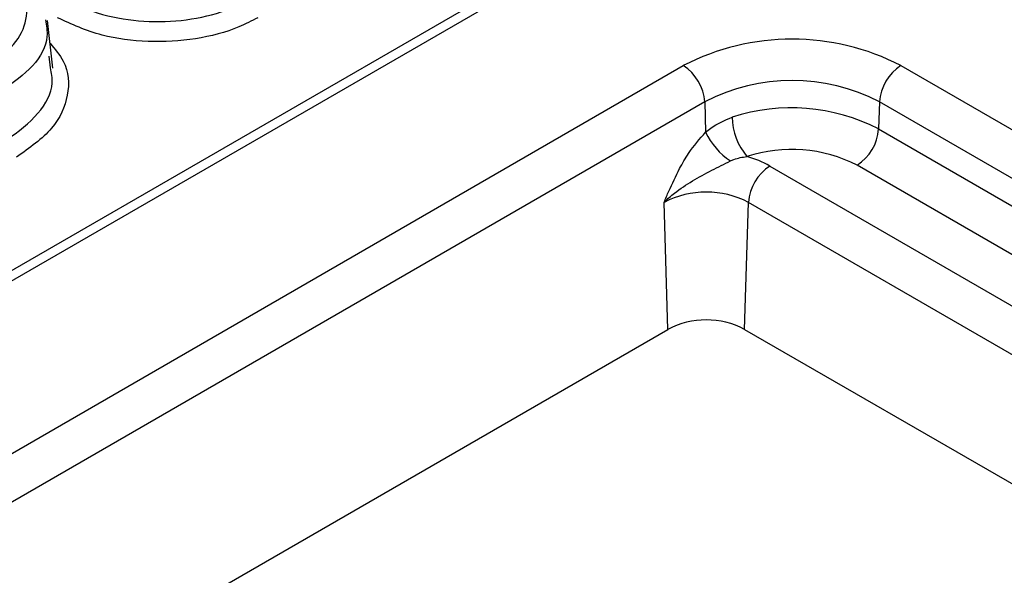
# Model space of a CAD drawing. Units: millimetres. Extents: x 8 to 462, y -29 to 291.
# Drawn here: x 308 to 315, y 162 to 166 of the extents above; entities that cross this region are included whole.
import ezdxf

# ---------------------------------------------------------------- set-up
doc = ezdxf.new("R2010")
doc.units = ezdxf.units.MM

msp = doc.modelspace()

# ---------------------------------------------------------------- linework, layer by layer
at = {"color": 7, "linetype": 'Continuous', "lineweight": 25}
for p, q in [((330.015264, 176.753008), (306.321618, 163.074958)), ((330.115256, 176.743107), (306.42161, 163.065056)), ((308.417636, 165.463301), (308.383964, 165.776867)), ((308.402453, 165.464583), (308.393518, 165.541694)), ((307.406449, 162.496521), (312.573897, 165.479625)), ((314.008037, 165.479625), (318.816363, 162.703838)), ((312.715232, 165.240425), (307.547784, 162.257321)), ((312.715232, 165.240425), (312.72117, 165.040631)), ((313.866702, 165.240425), (313.861419, 165.062668)), ((318.675028, 162.464638), (313.866702, 165.240425)), ((313.861419, 165.062668), (318.669745, 162.286881)), ((313.144693, 164.817866), (317.953019, 162.042079)), ((318.52841, 162.047681), (313.720083, 164.823469)), ((312.47207, 163.742072), (312.447205, 164.578666)), ((312.978493, 163.742072), (313.003358, 164.578666)), ((317.811684, 161.802879), (313.003358, 164.578666)), ((308.15157, 161.2479), (312.47207, 163.742072)), ((312.978493, 163.742072), (317.298993, 161.2479))]:
    msp.add_line(p, q, dxfattribs=at)
for centre, radius, start, end in [((313.290967, 164.095685), 1.558679, 62.6096722, 117.3903278), ((312.40705, 165.219686), 0.308879, 3.8499399, 57.3049026), ((314.174884, 165.219686), 0.308879, 122.6950974, 176.1500601), ((313.290967, 164.129261), 1.251462, 62.6096722, 117.3903278), ((313.28611, 163.936637), 1.264487, 62.9367391, 107.987969), ((313.318493, 165.152073), 0.42307, 181.7277823, 219.8238132), ((313.553237, 165.083408), 0.308879, 302.6950974, 356.1500601), ((313.139732, 165.237076), 0.462369, 205.1423249, 236.4727318), ((313.287313, 163.976423), 0.951197, 62.9367391, 107.987969), ((312.803909, 164.215899), 0.691736, 60.485007, 74.0869896), ((313.31154, 164.557927), 0.308879, 122.6950974, 176.1500601), ((312.725282, 164.041981), 0.604449, 62.6096722, 117.3903278), ((312.725282, 163.253376), 0.5504, 62.6096722, 117.3903278)]:
    msp.add_arc(centre, radius, start, end, dxfattribs=at)
for points, knots in [([(307.985434, 165.477415), (308.049337, 165.52224), (308.177153, 165.611897), (308.257087, 165.783625), (308.240775, 165.958884), (308.139336, 166.105845), (308.029019, 166.178341), (307.985546, 166.20691)], [0, 0, 0, 0, 0.21388689, 0.4278055, 0.64237319, 0.8590663, 1, 1, 1, 1]), ([(308.519643, 165.910244), (308.519646, 165.910243), (308.594187, 165.867211), (308.763282, 165.801006), (309.052579, 165.761508), (309.335942, 165.778359), (309.555984, 165.836301), (309.661936, 165.891433), (309.698092, 165.910247)], [0, 0, 0, 0, 0.00000921, 0.24277264, 0.45701149, 0.67219128, 0.88813657, 1, 1, 1, 1]), ([(309.768534, 165.795044), (309.728074, 165.773995), (309.609431, 165.71227), (309.362795, 165.647238), (309.04687, 165.62902), (308.718039, 165.670692), (308.542482, 165.751895), (308.449202, 165.795042)], [0, 0, 0, 0, 0.11182702, 0.327916483, 0.542947708, 0.757148937, 1, 1, 1, 1]), ([(312.72117, 165.040631), (312.732436, 165.050153), (312.783714, 165.093495), (312.846569, 165.119233), (312.895615, 165.139317)], [0, 0, 0, 0, 0.21970157, 1, 1, 1, 1]), ([(312.549392, 164.80077), (312.568532, 164.835201), (312.617643, 164.923548), (312.681935, 164.996258), (312.72117, 165.040631)], [0, 0, 0, 0, 0.38973241, 1, 1, 1, 1]), ([(312.447205, 164.578666), (312.447611, 164.579073), (312.469109, 164.600637), (312.562095, 164.681492), (312.716962, 164.768331), (312.843467, 164.831289), (312.88435, 164.851635)], [0, 0, 0, 0, 0.0035205, 0.18660125, 0.73713298, 1, 1, 1, 1]), ([(312.88435, 164.851635), (312.891896, 164.854975), (312.926472, 164.870279), (312.964129, 164.876367), (312.993567, 164.881127)], [0, 0, 0, 0, 0.21825406, 1, 1, 1, 1]), ([(312.447205, 164.578666), (312.447434, 164.579212), (312.457724, 164.603752), (312.488948, 164.678689), (312.524991, 164.751485), (312.549392, 164.80077)], [0, 0, 0, 0, 0.00728798, 0.32791038, 1, 1, 1, 1])]:
    msp.add_open_spline(points, degree=3, knots=knots, dxfattribs=at)
at = {"color": 1, "linetype": 'Continuous', "lineweight": 25}
for points, knots in [([(308.369076, 165.781386), (308.375766, 165.744435), (308.394478, 165.641073), (308.302639, 165.471551), (308.156919, 165.367941), (308.084052, 165.316131)], [0, 0, 0, 0, 0.21763633, 0.60877732, 1, 1, 1, 1]), ([(308.400085, 165.626745), (308.432823, 165.588364), (308.523627, 165.481911), (308.530423, 165.282834), (308.434054, 165.056672), (308.26428, 164.937044), (308.178058, 164.87629)], [0, 0, 0, 0, 0.156991157, 0.435434192, 0.713282581, 1, 1, 1, 1]), ([(308.107617, 164.991493), (308.10762, 164.991494), (308.194487, 165.041642), (308.332719, 165.158445), (308.429322, 165.329062), (308.409078, 165.431167), (308.402453, 165.464583)], [0, 0, 0, 0, 0.00001334, 0.40969779, 0.80681658, 1, 1, 1, 1])]:
    msp.add_open_spline(points, degree=3, knots=knots, dxfattribs=at)

doc.saveas('drawing.dxf')
